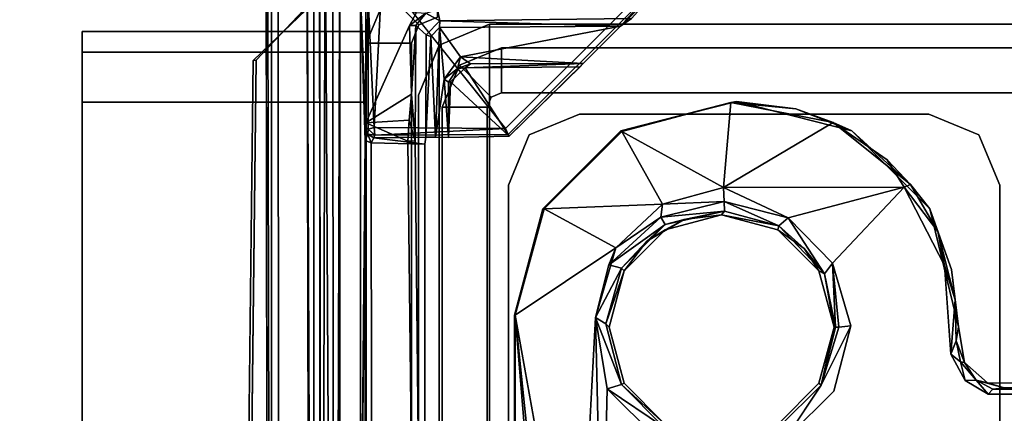
# Model space of a CAD drawing. Units: inches. Extents: x -16.3 to 16.2, y -39 to 0.
# Drawn here: x -2 to -0.3, y -8.8 to -8.1 of the extents above; entities that cross this region are included whole.
import ezdxf

# ---------------------------------------------------------------- set-up
doc = ezdxf.new("R2010")
doc.units = ezdxf.units.IN
doc.header["$MEASUREMENT"] = 0
for name, color, linetype in [('DESK-BASECOVER', 4, 'Continuous'), ('DESK-CABLEMANAGEMENT', 4, 'Continuous'), ('DESK-LOWERLEG1', 4, 'Continuous'), ('DESK-TOP', 4, 'Continuous'), ('DESK-TOPSUPPORT', 4, 'Continuous'), ('DESK-UPPERLEG1', 4, 'Continuous')]:
    doc.layers.add(name, color=color, linetype=linetype)

msp = doc.modelspace()

# ---------------------------------------------------------------- linework, layer by layer
at = {"layer": 'DESK-BASECOVER'}
for points, invisible_edges in [([(-3.6095, -9.3163, 22.1686), (-1.4349, -5.2264, 22.1676), (-4.7665, -0.1737, 22.169)], 15), ([(-2.662, -10.4927, 0.3852), (-2.5966, -4.3443, 0.3852), (2.5966, -4.3443, 0.3852), (2.662, -10.4927, 0.3852)], 15), ([(2.5966, -4.3443, 0.4895), (-2.5966, -4.3443, 0.4895), (-2.662, -10.4927, 0.4895), (2.662, -10.4927, 0.4895)], 15), ([(-3.2999, -6.923, 22.0491), (-1.5481, -5.1853, 22.05), (-3.0844, -8.6311, 22.049)], 15), ([(-3.0844, -8.6311, 22.049), (-1.5481, -5.1853, 22.05), (-1.5406, -10.8358, 22.0496)], 13), ([(-1.5251, -7.8267, 21.5827), (-1.5358, -10.7692, 22.0377), (-1.5358, -5.193, 22.0369)], 1), ([(-1.4349, -5.2264, 22.1676), (-3.6095, -9.3163, 22.1686), (-1.4323, -10.78, 22.1675)], 3), ([(-1.4349, -5.2264, 22.1676), (-1.4323, -10.78, 22.1675), (-1.4227, -5.227, 22.1549)], 2), ([(-1.4227, -5.227, 22.1549), (-1.4323, -10.78, 22.1675), (-1.4217, -10.7729, 22.1553)], 1), ([(-1.4217, -10.7729, 22.1553), (-1.4218, -7.8943, 22.0882), (-1.4227, -5.227, 22.1549)], 1), ([(-1.5661, -8.1883, 21.2912), (-1.5885, -10.1188, 21.2907), (-2.868, -5.8335, 21.2907), (-1.4537, -8.0803, 21.2907)], 6), ([(-1.697, -10.2316, 21.2912), (-2.8415, -10.2135, 21.2909), (-2.868, -5.8335, 21.2907), (-1.5885, -10.1188, 21.2907)], 4), ([(-2.8627, -5.8345, 21.3948), (-1.5835, -10.1184, 21.3944), (-1.5612, -8.1879, 21.3951), (-1.4585, -8.0789, 21.3947)], 9), ([(-2.8627, -5.8345, 21.3948), (-2.8314, -10.2006, 21.3953), (-1.696, -10.2263, 21.3951), (-1.5835, -10.1184, 21.3944)], 8), ([(-1.5212, -10.7665, 21.5811), (-1.5358, -10.7692, 22.0377), (-1.5251, -7.8267, 21.5827)], 3), ([(-1.4767, -7.8395, 21.5792), (-1.5212, -10.7665, 21.5811), (-1.5251, -7.8267, 21.5827)], 1), ([(-1.4702, -10.8108, 21.579), (-1.5212, -10.7665, 21.5811), (-1.4767, -7.8395, 21.5792)], 2), ([(-1.4653, -7.8383, 21.5897), (-1.4557, -7.8941, 22.0766), (-1.4655, -10.7606, 21.5921)], 3), ([(-1.4655, -10.7606, 21.5921), (-1.4557, -7.8941, 22.0766), (-1.4534, -10.7532, 22.0832)], 13), ([(-1.4217, -10.7729, 22.1553), (-1.4218, -10.7496, 22.0899), (-1.4218, -7.8943, 22.0882)], 13), ([(-3.0844, -8.6311, 22.049), (-1.5406, -10.8358, 22.0496), (-3.0774, -8.6802, 22.0488)], 3), ([(-1.5406, -10.8358, 22.0496), (-3.1316, -10.4157, 22.0496), (-3.0774, -8.6802, 22.0488)], 15)]:
    msp.add_3dface(points, dxfattribs=dict(at, invisible_edges=invisible_edges))
for points in [[(-1.5358, -10.7692, 22.0377), (-1.5481, -5.1853, 22.05), (-1.5358, -5.193, 22.0369)], [(-1.5406, -10.8358, 22.0496), (-1.5481, -5.1853, 22.05), (-1.5358, -10.7692, 22.0377)], [(-1.4653, -7.8383, 21.5897), (-1.4655, -10.7606, 21.5921), (-1.4767, -7.8395, 21.5792)], [(-1.4767, -7.8395, 21.5792), (-1.4655, -10.7606, 21.5921), (-1.4702, -10.8108, 21.579)], [(-1.4534, -10.7532, 22.0832), (-1.4557, -7.8941, 22.0766), (-1.4464, -7.89, 22.0855)], [(-1.4534, -10.7532, 22.0832), (-1.4464, -7.89, 22.0855), (-1.4306, -10.8112, 22.0896)], [(-1.4464, -7.89, 22.0855), (-1.4218, -7.8943, 22.0882), (-1.4306, -10.8112, 22.0896)], [(-1.4306, -10.8112, 22.0896), (-1.4218, -7.8943, 22.0882), (-1.4218, -10.7496, 22.0899)], [(-1.4585, -8.0789, 21.3947), (-1.5612, -8.1879, 21.3951), (-1.5661, -8.1883, 21.2912), (-1.4537, -8.0803, 21.2907)], [(-1.5835, -10.1184, 21.3944), (-1.5885, -10.1188, 21.2907), (-1.5661, -8.1883, 21.2912), (-1.5612, -8.1879, 21.3951)]]:
    msp.add_3dface(points, dxfattribs=at)
at = {"layer": 'DESK-CABLEMANAGEMENT'}
for points, invisible_edges in [([(-1.2787, -7.9859, 27.7117), (-1.3518, -8.0437, 27.7124), (-1.1465, -8.3017, 27.711)], 12), ([(-1.1465, -8.3017, 27.711), (-0.9113, -8.0665, 27.711), (-1.2787, -7.9859, 27.7117)], 14), ([(-0.9113, -8.0665, 27.711), (-1.1465, -8.3017, 27.711), (-1.1424, -8.3113, 27.6994)], 12), ([(-0.9113, -8.0665, 27.711), (-1.1424, -8.3113, 27.6994), (-0.9032, -8.0724, 27.7009)], 1), ([(-1.3807, -8.2994, 27.5289), (-1.3878, -8.0808, 27.1244), (-1.3797, -8.3214, 27.5159)], 12), ([(-1.1424, -8.3113, 27.6994), (-1.0177, -8.1936, 27.5508), (-0.9032, -8.0724, 27.7009)], 3), ([(-0.9032, -8.0724, 27.7009), (-1.0177, -8.1936, 27.5508), (-0.9554, -8.1313, 27.5541)], 1), ([(-1.2943, -8.1083, 26.6222), (-1.3063, -8.1301, 26.6219), (-1.379, -8.0896, 26.6205)], 2), ([(-1.379, -8.0896, 26.6205), (-1.3063, -8.1301, 26.6219), (-1.379, -8.2919, 26.624)], 1), ([(-1.279, -8.1095, 26.6355), (-1.2783, -8.1459, 27.543), (-1.2956, -8.1301, 26.6323)], 1), ([(-1.279, -8.1095, 26.6355), (-1.2555, -8.1222, 27.5428), (-1.2783, -8.1459, 27.543)], 12), ([(-1.2599, -8.1033, 26.635), (-0.9369, -8.1186, 27.5326), (-1.2555, -8.1222, 27.5428)], 1), ([(-1.2968, -8.3221, 26.6494), (-1.2956, -8.1301, 26.6323), (-1.2783, -8.1459, 27.543)], 12), ([(-1.2783, -8.1459, 27.543), (-1.2555, -8.1222, 27.5428), (-1.2561, -8.1332, 27.5541)], 12), ([(-1.2707, -8.1482, 27.552), (-1.2783, -8.1459, 27.543), (-1.2561, -8.1332, 27.5541)], 2), ([(-1.2783, -8.1459, 27.543), (-1.2807, -8.3276, 27.5266), (-1.2968, -8.3221, 26.6494)], 15), ([(-1.2793, -8.3159, 27.5438), (-1.2807, -8.3276, 27.5266), (-1.2783, -8.1459, 27.543)], 2), ([(-1.2139, -8.2005, 27.5354), (-1.2383, -8.2237, 27.5354), (-1.2262, -8.2017, 27.5496)], 2), ([(-1.1405, -8.3144, 27.5354), (-1.0177, -8.1936, 27.5508), (-1.1424, -8.3113, 27.6994)], 2), ([(-1.2262, -8.2017, 27.5496), (-1.2383, -8.2237, 27.5354), (-1.2411, -8.2246, 27.5455)], 1), ([(-0.7874, -8.445, 27.5157), (-0.7628, -8.2564, 27.5159), (-0.9547, -8.3055, 27.5157)], 13), ([(-0.6939, -8.47, 27.5157), (-0.7628, -8.2564, 27.5159), (-0.7874, -8.445, 27.5157)], 3), ([(-0.6939, -8.47, 27.5157), (-0.5708, -8.3054, 27.5157), (-0.7628, -8.2564, 27.5159)], 13), ([(-1.379, -8.2919, 26.624), (-1.309, -8.3229, 26.6375), (-1.3878, -9.1694, 27.1244)], 2), ([(-1.3754, -8.3108, 27.5416), (-1.3807, -8.2994, 27.5289), (-1.3797, -8.3214, 27.5159)], 2), ([(-0.6016, -8.2915, 27.4478), (-0.4837, -8.3993, 27.34), (-0.7839, -8.3999, 27.3392)], 1), ([(-0.5119, -8.3535, 27.3891), (-0.4837, -8.3993, 27.34), (-0.6016, -8.2915, 27.4478)], 2), ([(-1.3654, -8.3172, 27.537), (-1.2793, -8.3159, 27.5438), (-1.364, -8.3124, 27.6996)], 2), ([(-1.364, -8.3124, 27.6996), (-1.263, -8.316, 27.5553), (-1.1424, -8.3113, 27.6994)], 3), ([(-1.364, -8.3124, 27.6996), (-1.2793, -8.3159, 27.5438), (-1.263, -8.316, 27.5553)], 13), ([(-1.1424, -8.3113, 27.6994), (-1.263, -8.316, 27.5553), (-1.2412, -8.3163, 27.541)], 13), ([(-1.1424, -8.3113, 27.6994), (-1.2412, -8.3163, 27.541), (-1.1405, -8.3144, 27.5354)], 1), ([(-0.8809, -8.47, 27.5157), (-0.9547, -8.3055, 27.5157), (-1.0844, -8.4351, 27.5157)], 13), ([(-0.7874, -8.445, 27.5157), (-0.9547, -8.3055, 27.5157), (-0.8809, -8.47, 27.5157)], 3), ([(-0.6254, -8.5385, 27.5157), (-0.5708, -8.3054, 27.5157), (-0.6939, -8.47, 27.5157)], 3), ([(-0.6254, -8.5385, 27.5157), (-0.4412, -8.4351, 27.5157), (-0.5708, -8.3054, 27.5157)], 13), ([(-1.3878, -9.1694, 27.1244), (-1.309, -8.3229, 26.6375), (-1.2929, -9.7817, 27.4798)], 1), ([(-1.369, -9.0146, 27.5256), (-1.3797, -8.3214, 27.5159), (-1.3801, -9.0231, 27.5156)], 1), ([(-1.369, -9.0146, 27.5256), (-1.3702, -8.3254, 27.5259), (-1.3797, -8.3214, 27.5159)], 12), ([(-1.3702, -8.3254, 27.5259), (-1.369, -9.0146, 27.5256), (-1.2807, -8.3276, 27.5266)], 2), ([(-1.2807, -8.3276, 27.5266), (-1.369, -9.0146, 27.5256), (-1.2807, -9.021, 27.5299)], 1), ([(-1.2968, -8.3221, 26.6494), (-1.2818, -9.7856, 27.4981), (-1.309, -8.3229, 26.6375)], 2), ([(-1.309, -8.3229, 26.6375), (-1.2818, -9.7856, 27.4981), (-1.2929, -9.7817, 27.4798)], 1), ([(-1.2968, -8.3221, 26.6494), (-1.2807, -8.3276, 27.5266), (-1.2807, -9.021, 27.5299)], 13), ([(-1.2968, -8.3221, 26.6494), (-1.2807, -9.021, 27.5299), (-1.2818, -9.7856, 27.4981)], 3), ([(-0.4169, -8.5296, 27.3396), (-0.603, -8.5258, 27.3412), (-0.4837, -8.3993, 27.34)], 1), ([(-0.9494, -8.5385, 27.5157), (-1.0844, -8.4351, 27.5157), (-1.1319, -8.6123, 27.5157)], 13), ([(-0.8809, -8.47, 27.5157), (-1.0844, -8.4351, 27.5157), (-0.9494, -8.5385, 27.5157)], 3), ([(-0.6254, -8.5385, 27.5157), (-0.3933, -8.6318, 27.5158), (-0.4412, -8.4351, 27.5157)], 13), ([(-0.997, -8.6164, 27.3444), (-1.1305, -8.6124, 27.4764), (-0.9634, -8.5001, 27.3411)], 1), ([(-0.4169, -8.5296, 27.3396), (-0.5727, -8.6302, 27.3405), (-0.603, -8.5258, 27.3412)], 13), ([(-1.1319, -8.6123, 27.5157), (-0.9744, -8.632, 27.5157), (-0.9494, -8.5385, 27.5157)], 13), ([(-0.6004, -8.632, 27.5157), (-0.3933, -8.6318, 27.5158), (-0.6254, -8.5385, 27.5157)], 3), ([(-0.6004, -8.632, 27.5157), (-0.6161, -8.5432, 27.361), (-0.598, -8.632, 27.3772)], 12), ([(-0.4063, -8.677, 27.3397), (-0.5727, -8.6302, 27.3405), (-0.4169, -8.5296, 27.3396)], 3), ([(-1.1319, -8.6123, 27.5157), (-0.9494, -8.7255, 27.5157), (-0.9744, -8.632, 27.5157)], 13), ([(-1.1319, -8.983, 27.5148), (-0.9494, -8.7255, 27.5157), (-1.1319, -8.6123, 27.5157)], 3), ([(-0.997, -8.6164, 27.3444), (-1.0273, -9.1875, 27.3779), (-1.1305, -8.6124, 27.4764)], 12), ([(-0.9494, -8.7255, 27.5157), (-0.9797, -8.6266, 27.3626), (-0.9744, -8.632, 27.5157)], 1), ([(-0.9494, -8.7255, 27.5157), (-0.9536, -8.7279, 27.3623), (-0.9797, -8.6266, 27.3626)], 12), ([(-0.6254, -8.7255, 27.5157), (-0.3832, -8.6911, 27.5157), (-0.6004, -8.632, 27.5157)], 3), ([(-0.5727, -8.6302, 27.3405), (-0.6005, -8.7389, 27.3404), (-0.6215, -8.7286, 27.3621)], 2), ([(-0.598, -8.632, 27.3772), (-0.6215, -8.7286, 27.3621), (-0.6004, -8.632, 27.5157)], 12), ([(-0.4063, -8.677, 27.3397), (-0.6005, -8.7389, 27.3404), (-0.5727, -8.6302, 27.3405)], 13), ([(-0.6004, -8.632, 27.5157), (-0.3832, -8.6911, 27.5157), (-0.3933, -8.6318, 27.5158)], 13), ([(-0.6254, -8.7255, 27.5157), (-0.3452, -8.725, 27.5157), (-0.3832, -8.6911, 27.5157)], 13), ([(-0.3825, -8.7212, 27.3391), (-0.6005, -8.7389, 27.3404), (-0.4063, -8.677, 27.3397)], 3), ([(-0.6939, -8.794, 27.5157), (-0.3452, -8.725, 27.5157), (-0.6254, -8.7255, 27.5157)], 3), ([(-0.1843, -9.8788, 27.5165), (-0.3452, -8.725, 27.5157), (-0.6939, -8.794, 27.5157)], 15), ([(-0.3825, -8.7212, 27.3391), (-0.4892, -9.0564, 27.34), (-0.6005, -8.7389, 27.3404)], 15), ([(-0.3441, -8.7437, 27.3394), (-0.4892, -9.0564, 27.34), (-0.3825, -8.7212, 27.3391)], 3), ([(0, -9.8304, 27.5169), (-0.3452, -8.725, 27.5157), (-0.1843, -9.8788, 27.5165)], 3), ([(0, -9.8304, 27.5169), (0.315, -8.7304, 27.5157), (-0.3452, -8.725, 27.5157)], 13), ([(-1.0336, -8.9838, 27.5142), (-0.9494, -8.7255, 27.5157), (-1.1319, -8.983, 27.5148)], 3), ([(-1.0336, -8.9838, 27.5142), (-0.8809, -8.794, 27.5157), (-0.9494, -8.7255, 27.5157)], 13), ([(-0.6254, -8.7255, 27.5157), (-0.6919, -8.7985, 27.3625), (-0.6939, -8.794, 27.5157)], 1), ([(-0.6254, -8.7255, 27.5157), (-0.6215, -8.7286, 27.3621), (-0.6919, -8.7985, 27.3625)], 12), ([(-0.6215, -8.7286, 27.3621), (-0.6005, -8.7389, 27.3404), (-0.6816, -8.8187, 27.3405)], 1), ([(-0.6005, -8.7389, 27.3404), (-0.4892, -9.0564, 27.34), (-0.6816, -8.8187, 27.3405)], 3), ([(-0.3441, -8.7437, 27.3394), (-0.3114, -9.2496, 27.3388), (-0.4892, -9.0564, 27.34)], 13), ([(0.3664, -8.7432, 27.3386), (-0.3114, -9.2496, 27.3388), (-0.3441, -8.7437, 27.3394)], 3)]:
    msp.add_3dface(points, dxfattribs=dict(at, invisible_edges=invisible_edges))
for points in [[(-1.365, -8.2997, 27.711), (-1.3518, -8.0437, 27.7124), (-1.375, -8.087, 27.7052)], [(-1.3518, -8.0437, 27.7124), (-1.365, -8.2997, 27.711), (-1.1465, -8.3017, 27.711)], [(-1.3878, -9.1694, 27.1244), (-1.3878, -8.0808, 27.1244), (-1.379, -8.2919, 26.624)], [(-1.379, -8.2919, 26.624), (-1.3878, -8.0808, 27.1244), (-1.379, -8.0896, 26.6205)], [(-1.3797, -8.3214, 27.5159), (-1.3878, -8.0808, 27.1244), (-1.3878, -9.1694, 27.1244)], [(-1.3807, -8.2994, 27.5289), (-1.375, -8.087, 27.7052), (-1.3878, -8.0808, 27.1244)], [(-0.9554, -8.1313, 27.5541), (-0.8998, -8.0768, 27.5356), (-0.9032, -8.0724, 27.7009)], [(-0.9369, -8.1186, 27.5326), (-0.8998, -8.0768, 27.5356), (-0.9554, -8.1313, 27.5541)], [(-1.3747, -8.3029, 27.7006), (-1.375, -8.087, 27.7052), (-1.3807, -8.2994, 27.5289)], [(-1.365, -8.2997, 27.711), (-1.375, -8.087, 27.7052), (-1.3747, -8.3029, 27.7006)], [(-1.2943, -8.1083, 26.6222), (-1.279, -8.1095, 26.6355), (-1.3063, -8.1301, 26.6219)], [(-1.3063, -8.1301, 26.6219), (-1.279, -8.1095, 26.6355), (-1.2956, -8.1301, 26.6323)], [(-1.2599, -8.1033, 26.635), (-1.2555, -8.1222, 27.5428), (-1.279, -8.1095, 26.6355)], [(-0.9554, -8.1313, 27.5541), (-1.2555, -8.1222, 27.5428), (-0.9369, -8.1186, 27.5326)], [(-1.379, -8.2919, 26.624), (-1.3063, -8.1301, 26.6219), (-1.303, -8.2446, 26.6234)], [(-1.2956, -8.1301, 26.6323), (-1.303, -8.2446, 26.6234), (-1.3063, -8.1301, 26.6219)], [(-1.2968, -8.3221, 26.6494), (-1.303, -8.2446, 26.6234), (-1.2956, -8.1301, 26.6323)], [(-1.2561, -8.1332, 27.5541), (-1.263, -8.316, 27.5553), (-1.2707, -8.1482, 27.552)], [(-1.2484, -8.2195, 27.5534), (-1.263, -8.316, 27.5553), (-1.2561, -8.1332, 27.5541)], [(-1.2555, -8.1222, 27.5428), (-0.9554, -8.1313, 27.5541), (-1.2561, -8.1332, 27.5541)], [(-0.9554, -8.1313, 27.5541), (-1.2214, -8.1821, 27.555), (-1.2561, -8.1332, 27.5541)], [(-1.2561, -8.1332, 27.5541), (-1.2214, -8.1821, 27.555), (-1.2484, -8.2195, 27.5534)], [(-1.0177, -8.1936, 27.5508), (-1.2214, -8.1821, 27.555), (-0.9554, -8.1313, 27.5541)], [(-1.2707, -8.1482, 27.552), (-1.2793, -8.3159, 27.5438), (-1.2783, -8.1459, 27.543)], [(-1.2707, -8.1482, 27.552), (-1.263, -8.316, 27.5553), (-1.2793, -8.3159, 27.5438)], [(-1.2262, -8.2017, 27.5496), (-1.2484, -8.2195, 27.5534), (-1.2214, -8.1821, 27.555)], [(-1.2262, -8.2017, 27.5496), (-1.2214, -8.1821, 27.555), (-1.2046, -8.1941, 27.5492)], [(-1.2214, -8.1821, 27.555), (-1.0177, -8.1936, 27.5508), (-1.2046, -8.1941, 27.5492)], [(-1.2139, -8.2005, 27.5354), (-1.1405, -8.3144, 27.5354), (-1.2383, -8.2237, 27.5354)], [(-1.2046, -8.1941, 27.5492), (-1.2139, -8.2005, 27.5354), (-1.2262, -8.2017, 27.5496)], [(-1.0226, -8.1989, 27.5354), (-1.2139, -8.2005, 27.5354), (-1.0177, -8.1936, 27.5508)], [(-1.0177, -8.1936, 27.5508), (-1.2139, -8.2005, 27.5354), (-1.2046, -8.1941, 27.5492)], [(-1.0226, -8.1989, 27.5354), (-1.1405, -8.3144, 27.5354), (-1.2139, -8.2005, 27.5354)], [(-1.0226, -8.1989, 27.5354), (-1.0177, -8.1936, 27.5508), (-1.1405, -8.3144, 27.5354)], [(-1.2262, -8.2017, 27.5496), (-1.2411, -8.2246, 27.5455), (-1.2484, -8.2195, 27.5534)], [(-1.263, -8.316, 27.5553), (-1.2484, -8.2195, 27.5534), (-1.2412, -8.3163, 27.541)], [(-1.2412, -8.3163, 27.541), (-1.2484, -8.2195, 27.5534), (-1.2411, -8.2246, 27.5455)], [(-1.2412, -8.3163, 27.541), (-1.2411, -8.2246, 27.5455), (-1.2383, -8.2237, 27.5354)], [(-1.2383, -8.2237, 27.5354), (-1.1405, -8.3144, 27.5354), (-1.2412, -8.3163, 27.541)], [(-1.379, -8.2919, 26.624), (-1.303, -8.2446, 26.6234), (-1.3067, -8.2875, 26.6267)], [(-1.3067, -8.2875, 26.6267), (-1.303, -8.2446, 26.6234), (-1.2968, -8.3221, 26.6494)], [(-0.7628, -8.2564, 27.5159), (-0.7718, -8.2583, 27.4772), (-0.9547, -8.3055, 27.5157)], [(-0.9547, -8.3055, 27.5157), (-0.7718, -8.2583, 27.4772), (-0.953, -8.3064, 27.4764)], [(-0.7839, -8.3999, 27.3392), (-0.953, -8.3064, 27.4764), (-0.7718, -8.2583, 27.4772)], [(-0.7839, -8.3999, 27.3392), (-0.7718, -8.2583, 27.4772), (-0.6016, -8.2915, 27.4478)], [(-0.7718, -8.2583, 27.4772), (-0.7628, -8.2564, 27.5159), (-0.6639, -8.269, 27.4746)], [(-0.7718, -8.2583, 27.4772), (-0.6639, -8.269, 27.4746), (-0.6016, -8.2915, 27.4478)], [(-0.6639, -8.269, 27.4746), (-0.7628, -8.2564, 27.5159), (-0.5708, -8.3054, 27.5157)], [(-0.5708, -8.3054, 27.5157), (-0.6016, -8.2915, 27.4478), (-0.6639, -8.269, 27.4746)], [(-1.3754, -8.3108, 27.5416), (-1.3747, -8.3029, 27.7006), (-1.3807, -8.2994, 27.5289)], [(-1.379, -8.2919, 26.624), (-1.3067, -8.2875, 26.6267), (-1.309, -8.3229, 26.6375)], [(-1.2968, -8.3221, 26.6494), (-1.309, -8.3229, 26.6375), (-1.3067, -8.2875, 26.6267)], [(-0.4733, -8.3948, 27.3519), (-0.5119, -8.3535, 27.3891), (-0.6016, -8.2915, 27.4478)], [(-0.5708, -8.3054, 27.5157), (-0.4733, -8.3948, 27.3519), (-0.6016, -8.2915, 27.4478)], [(-1.3702, -8.3254, 27.5259), (-1.3754, -8.3108, 27.5416), (-1.3797, -8.3214, 27.5159)], [(-1.3754, -8.3108, 27.5416), (-1.364, -8.3124, 27.6996), (-1.3747, -8.3029, 27.7006)], [(-1.3702, -8.3254, 27.5259), (-1.3654, -8.3172, 27.537), (-1.3754, -8.3108, 27.5416)], [(-1.3654, -8.3172, 27.537), (-1.364, -8.3124, 27.6996), (-1.3754, -8.3108, 27.5416)], [(-1.364, -8.3124, 27.6996), (-1.365, -8.2997, 27.711), (-1.3747, -8.3029, 27.7006)], [(-1.2793, -8.3159, 27.5438), (-1.3654, -8.3172, 27.537), (-1.2807, -8.3276, 27.5266)], [(-1.1465, -8.3017, 27.711), (-1.365, -8.2997, 27.711), (-1.364, -8.3124, 27.6996)], [(-1.1465, -8.3017, 27.711), (-1.364, -8.3124, 27.6996), (-1.1424, -8.3113, 27.6994)], [(-0.9547, -8.3055, 27.5157), (-0.953, -8.3064, 27.4764), (-1.0844, -8.4351, 27.5157)], [(-1.0844, -8.4351, 27.5157), (-0.953, -8.3064, 27.4764), (-1.0824, -8.4352, 27.4763)], [(-0.8856, -8.4276, 27.3394), (-1.0824, -8.4352, 27.4763), (-0.953, -8.3064, 27.4764)], [(-0.8856, -8.4276, 27.3394), (-0.953, -8.3064, 27.4764), (-0.7839, -8.3999, 27.3392)], [(-0.4412, -8.4351, 27.5157), (-0.4733, -8.3948, 27.3519), (-0.5708, -8.3054, 27.5157)], [(-1.3797, -8.3214, 27.5159), (-1.3878, -9.1694, 27.1244), (-1.3801, -9.0231, 27.5156)], [(-1.2807, -8.3276, 27.5266), (-1.3654, -8.3172, 27.537), (-1.3702, -8.3254, 27.5259)], [(-0.4733, -8.3948, 27.3519), (-0.4837, -8.3993, 27.34), (-0.5119, -8.3535, 27.3891)], [(-0.4837, -8.3993, 27.34), (-0.4733, -8.3948, 27.3519), (-0.4276, -8.4729, 27.3494)], [(-0.4412, -8.4351, 27.5157), (-0.4276, -8.4729, 27.3494), (-0.4733, -8.3948, 27.3519)], [(-0.7839, -8.3999, 27.3392), (-0.7833, -8.4229, 27.3438), (-0.8856, -8.4276, 27.3394)], [(-0.4837, -8.3993, 27.34), (-0.6768, -8.4502, 27.3417), (-0.7839, -8.3999, 27.3392)], [(-0.6768, -8.4502, 27.3417), (-0.7833, -8.4229, 27.3438), (-0.7839, -8.3999, 27.3392)], [(-0.4837, -8.3993, 27.34), (-0.603, -8.5258, 27.3412), (-0.6768, -8.4502, 27.3417)], [(-0.4276, -8.4729, 27.3494), (-0.4169, -8.5296, 27.3396), (-0.4837, -8.3993, 27.34)], [(-0.9634, -8.5001, 27.3411), (-1.0824, -8.4352, 27.4763), (-0.8856, -8.4276, 27.3394)], [(-0.8856, -8.4276, 27.3394), (-0.8884, -8.4489, 27.3438), (-0.9634, -8.5001, 27.3411)], [(-0.7833, -8.4229, 27.3438), (-0.7824, -8.4391, 27.3608), (-0.8884, -8.4489, 27.3438)], [(-0.8856, -8.4276, 27.3394), (-0.7833, -8.4229, 27.3438), (-0.8884, -8.4489, 27.3438)], [(-0.6924, -8.4635, 27.3599), (-0.7824, -8.4391, 27.3608), (-0.7833, -8.4229, 27.3438)], [(-0.6768, -8.4502, 27.3417), (-0.6924, -8.4635, 27.3599), (-0.7833, -8.4229, 27.3438)], [(-1.0844, -8.4351, 27.5157), (-1.0824, -8.4352, 27.4763), (-1.1319, -8.6123, 27.5157)], [(-1.1319, -8.6123, 27.5157), (-1.0824, -8.4352, 27.4763), (-1.1305, -8.6124, 27.4764)], [(-0.9634, -8.5001, 27.3411), (-1.1305, -8.6124, 27.4764), (-1.0824, -8.4352, 27.4763)], [(-0.8814, -8.4615, 27.3582), (-0.8884, -8.4489, 27.3438), (-0.7824, -8.4391, 27.3608)], [(-0.7824, -8.4391, 27.3608), (-0.8495, -8.453, 27.3772), (-0.8814, -8.4615, 27.3582)], [(-0.8809, -8.47, 27.5157), (-0.8495, -8.453, 27.3772), (-0.7874, -8.445, 27.5157)], [(-0.7874, -8.445, 27.5157), (-0.8495, -8.453, 27.3772), (-0.7824, -8.4391, 27.3608)], [(-0.7874, -8.445, 27.5157), (-0.7824, -8.4391, 27.3608), (-0.6924, -8.4635, 27.3599)], [(-0.7874, -8.445, 27.5157), (-0.6924, -8.4635, 27.3599), (-0.6939, -8.47, 27.5157)], [(-0.4412, -8.4351, 27.5157), (-0.4053, -8.5364, 27.3578), (-0.4276, -8.4729, 27.3494)], [(-0.3933, -8.6318, 27.5158), (-0.4053, -8.5364, 27.3578), (-0.4412, -8.4351, 27.5157)], [(-0.9749, -8.5287, 27.3414), (-0.8884, -8.4489, 27.3438), (-0.8814, -8.4615, 27.3582)], [(-0.9634, -8.5001, 27.3411), (-0.8884, -8.4489, 27.3438), (-0.9749, -8.5287, 27.3414)], [(-0.9538, -8.5341, 27.3601), (-0.9749, -8.5287, 27.3414), (-0.8814, -8.4615, 27.3582)], [(-0.8814, -8.4615, 27.3582), (-0.9116, -8.4889, 27.3772), (-0.9538, -8.5341, 27.3601)], [(-0.8814, -8.4615, 27.3582), (-0.8495, -8.453, 27.3772), (-0.9116, -8.4889, 27.3772)], [(-0.8809, -8.47, 27.5157), (-0.9116, -8.4889, 27.3772), (-0.8495, -8.453, 27.3772)], [(-0.6161, -8.5432, 27.361), (-0.6924, -8.4635, 27.3599), (-0.6768, -8.4502, 27.3417)], [(-0.6768, -8.4502, 27.3417), (-0.603, -8.5258, 27.3412), (-0.6161, -8.5432, 27.361)], [(-0.9494, -8.5385, 27.5157), (-0.9116, -8.4889, 27.3772), (-0.8809, -8.47, 27.5157)], [(-0.6939, -8.47, 27.5157), (-0.6924, -8.4635, 27.3599), (-0.6503, -8.5012, 27.3772)], [(-0.6939, -8.47, 27.5157), (-0.6503, -8.5012, 27.3772), (-0.6254, -8.5385, 27.5157)], [(-0.6161, -8.5432, 27.361), (-0.6503, -8.5012, 27.3772), (-0.6924, -8.4635, 27.3599)], [(-0.4276, -8.4729, 27.3494), (-0.4053, -8.5364, 27.3578), (-0.3988, -8.5865, 27.3492)], [(-0.4169, -8.5296, 27.3396), (-0.4276, -8.4729, 27.3494), (-0.3988, -8.5865, 27.3492)], [(-0.9494, -8.5385, 27.5157), (-0.9538, -8.5341, 27.3601), (-0.9116, -8.4889, 27.3772)], [(-0.997, -8.6164, 27.3444), (-0.9634, -8.5001, 27.3411), (-0.9749, -8.5287, 27.3414)], [(-0.6254, -8.5385, 27.5157), (-0.6503, -8.5012, 27.3772), (-0.6161, -8.5432, 27.361)], [(-0.997, -8.6164, 27.3444), (-0.9749, -8.5287, 27.3414), (-0.9538, -8.5341, 27.3601)], [(-0.598, -8.632, 27.3772), (-0.6161, -8.5432, 27.361), (-0.603, -8.5258, 27.3412)], [(-0.598, -8.632, 27.3772), (-0.603, -8.5258, 27.3412), (-0.5925, -8.632, 27.3579)], [(-0.5925, -8.632, 27.3579), (-0.603, -8.5258, 27.3412), (-0.5727, -8.6302, 27.3405)], [(-0.997, -8.6164, 27.3444), (-0.9538, -8.5341, 27.3601), (-0.9797, -8.6266, 27.3626)], [(-0.9494, -8.5385, 27.5157), (-0.9797, -8.6266, 27.3626), (-0.9538, -8.5341, 27.3601)], [(-0.9744, -8.632, 27.5157), (-0.9797, -8.6266, 27.3626), (-0.9494, -8.5385, 27.5157)], [(-0.6254, -8.5385, 27.5157), (-0.6161, -8.5432, 27.361), (-0.6004, -8.632, 27.5157)], [(-0.4063, -8.677, 27.3397), (-0.4169, -8.5296, 27.3396), (-0.3988, -8.5865, 27.3492)], [(-0.3988, -8.5865, 27.3492), (-0.4053, -8.5364, 27.3578), (-0.3933, -8.6318, 27.5158)], [(-0.3988, -8.5865, 27.3492), (-0.3974, -8.6549, 27.3524), (-0.4063, -8.677, 27.3397)], [(-0.3974, -8.6549, 27.3524), (-0.3988, -8.5865, 27.3492), (-0.3933, -8.6318, 27.5158)], [(-1.1319, -8.6123, 27.5157), (-1.1316, -8.9896, 27.4977), (-1.1319, -8.983, 27.5148)], [(-1.1305, -8.6124, 27.4764), (-1.1316, -8.9896, 27.4977), (-1.1319, -8.6123, 27.5157)], [(-1.1305, -8.6124, 27.4764), (-1.1316, -9.0188, 27.4989), (-1.1316, -8.9896, 27.4977)], [(-1.1305, -8.6124, 27.4764), (-1.1315, -9.8131, 27.496), (-1.1316, -9.0188, 27.4989)], [(-1.1305, -10.2256, 27.4766), (-1.1315, -9.8131, 27.496), (-1.1305, -8.6124, 27.4764)], [(-1.1305, -8.6124, 27.4764), (-1.0273, -9.1875, 27.3779), (-1.0572, -9.3212, 27.4091)], [(-1.0572, -9.3212, 27.4091), (-1.0659, -9.4042, 27.4159), (-1.1305, -8.6124, 27.4764)], [(-1.1305, -8.6124, 27.4764), (-1.0659, -9.4042, 27.4159), (-1.1305, -10.2256, 27.4766)], [(-0.997, -8.6164, 27.3444), (-0.9861, -9.0928, 27.3396), (-1.0273, -9.1875, 27.3779)], [(-0.9536, -8.7279, 27.3623), (-0.9778, -8.7347, 27.3399), (-0.997, -8.6164, 27.3444)], [(-0.997, -8.6164, 27.3444), (-0.9797, -8.6266, 27.3626), (-0.9536, -8.7279, 27.3623)], [(-0.9861, -9.0928, 27.3396), (-0.997, -8.6164, 27.3444), (-0.9778, -8.7347, 27.3399)], [(-0.6004, -8.632, 27.5157), (-0.6215, -8.7286, 27.3621), (-0.6254, -8.7255, 27.5157)], [(-0.6215, -8.7286, 27.3621), (-0.5925, -8.632, 27.3579), (-0.5727, -8.6302, 27.3405)], [(-0.6215, -8.7286, 27.3621), (-0.598, -8.632, 27.3772), (-0.5925, -8.632, 27.3579)], [(-0.3974, -8.6549, 27.3524), (-0.3933, -8.6318, 27.5158), (-0.3832, -8.6911, 27.5157)], [(-0.4063, -8.677, 27.3397), (-0.3974, -8.6549, 27.3524), (-0.3903, -8.69, 27.3494)], [(-0.3832, -8.6911, 27.5157), (-0.3903, -8.69, 27.3494), (-0.3974, -8.6549, 27.3524)], [(-0.3903, -8.69, 27.3494), (-0.3825, -8.7212, 27.3391), (-0.4063, -8.677, 27.3397)], [(-0.3641, -8.7202, 27.3499), (-0.3825, -8.7212, 27.3391), (-0.3903, -8.69, 27.3494)], [(-0.3832, -8.6911, 27.5157), (-0.3641, -8.7202, 27.3499), (-0.3903, -8.69, 27.3494)], [(-0.3452, -8.725, 27.5157), (-0.3641, -8.7202, 27.3499), (-0.3832, -8.6911, 27.5157)], [(-0.3641, -8.7202, 27.3499), (-0.3441, -8.7437, 27.3394), (-0.3825, -8.7212, 27.3391)], [(-0.3365, -8.7355, 27.3463), (-0.3641, -8.7202, 27.3499), (-0.3177, -8.7332, 27.3579)], [(-0.3365, -8.7355, 27.3463), (-0.3441, -8.7437, 27.3394), (-0.3641, -8.7202, 27.3499)], [(-0.3452, -8.725, 27.5157), (-0.3177, -8.7332, 27.3579), (-0.3641, -8.7202, 27.3499)], [(-0.3452, -8.725, 27.5157), (0.315, -8.7304, 27.5157), (-0.3177, -8.7332, 27.3579)], [(-0.8956, -8.8166, 27.3409), (-0.9861, -9.0928, 27.3396), (-0.9778, -8.7347, 27.3399)], [(-0.8838, -8.798, 27.3625), (-0.9778, -8.7347, 27.3399), (-0.9536, -8.7279, 27.3623)], [(-0.8838, -8.798, 27.3625), (-0.8956, -8.8166, 27.3409), (-0.9778, -8.7347, 27.3399)], [(-0.8809, -8.794, 27.5157), (-0.9536, -8.7279, 27.3623), (-0.9494, -8.7255, 27.5157)], [(-0.8809, -8.794, 27.5157), (-0.8838, -8.798, 27.3625), (-0.9536, -8.7279, 27.3623)], [(-0.6215, -8.7286, 27.3621), (-0.6816, -8.8187, 27.3405), (-0.6919, -8.7985, 27.3625)], [(-0.3365, -8.7355, 27.3463), (0.3393, -8.7396, 27.3417), (-0.3441, -8.7437, 27.3394)], [(-0.3441, -8.7437, 27.3394), (0.3393, -8.7396, 27.3417), (0.3664, -8.7432, 27.3386)], [(-0.3177, -8.7332, 27.3579), (0.3181, -8.7342, 27.3522), (-0.3365, -8.7355, 27.3463)], [(-0.3365, -8.7355, 27.3463), (0.3181, -8.7342, 27.3522), (0.3393, -8.7396, 27.3417)], [(-0.3177, -8.7332, 27.3579), (0.315, -8.7304, 27.5157), (0.3181, -8.7342, 27.3522)]]:
    msp.add_3dface(points, dxfattribs=at)
at = {"layer": 'DESK-LOWERLEG1'}
for points in [[(-1.2905, -8.1289, 22.116), (-1.2598, -8.1163, 22.116), (-1.2598, -8.0414, 22.116), (-1.3434, -8.076, 22.116)], [(-1.2598, -8.0414, 0.496), (-1.2598, -8.1163, 0.496), (-1.2905, -8.1289, 0.496), (-1.3434, -8.076, 0.496)], [(-1.3434, -8.076, 22.116), (-1.3434, -8.076, 0.496), (-1.378, -8.1596, 0.496), (-1.378, -8.1596, 22.116)], [(-1.2905, -8.1289, 22.116), (-1.3434, -8.076, 22.116), (-1.378, -8.1596, 22.116), (-1.3031, -8.1596, 22.116)], [(-1.378, -8.1596, 0.496), (-1.3434, -8.076, 0.496), (-1.2905, -8.1289, 0.496), (-1.3031, -8.1596, 0.496)], [(-1.2598, -8.1163, 0.496), (-1.2598, -8.1163, 22.116), (-1.2905, -8.1289, 22.116), (-1.2905, -8.1289, 0.496)], [(-1.3031, -8.1596, 0.496), (-1.2905, -8.1289, 0.496), (-1.2905, -8.1289, 22.116), (-1.3031, -8.1596, 22.116)], [(-1.2567, -10.6761, 0.6928), (-1.2567, -8.1627, 0.6928), (-1.1732, -8.1281, 0.6928), (-1.1732, -10.7107, 0.6928)], [(-1.2567, -8.1627, 0.8503), (-1.1732, -8.1281, 0.8503), (-1.1732, -8.1281, 0.6928), (-1.2567, -8.1627, 0.6928)], [(1.1732, -10.7107, 0.6928), (-1.1732, -10.7107, 0.6928), (-1.1732, -8.1281, 0.6928), (1.1732, -8.1281, 0.6928)], [(1.1732, -8.1281, 0.8503), (1.1732, -8.1281, 0.6928), (-1.1732, -8.1281, 0.6928), (-1.1732, -8.1281, 0.8503)], [(-1.8504, -8.1744, 20.2008), (-1.8504, -8.1744, 20.9191), (-1.8504, -8.1399, 20.8356), (-1.8504, -8.1399, 20.2842)], [(-1.8504, -8.1399, 20.2842), (-1.378, -8.1399, 20.2842), (-1.378, -8.1744, 20.2008), (-1.8504, -8.1744, 20.2008)], [(-1.8504, -8.1399, 20.2842), (-1.8504, -8.1399, 20.8356), (-1.378, -8.1399, 20.8356), (-1.378, -8.1399, 20.2842)], [(-1.8504, -8.1744, 20.9191), (-1.378, -8.1744, 20.9191), (-1.378, -8.1399, 20.8356), (-1.8504, -8.1399, 20.8356)], [(-1.8504, -8.1744, 17.6417), (-1.8504, -8.1744, 18.36), (-1.8504, -8.1399, 18.2766), (-1.8504, -8.1399, 17.7252)], [(-1.8504, -8.1399, 17.7252), (-1.378, -8.1399, 17.7252), (-1.378, -8.1744, 17.6417), (-1.8504, -8.1744, 17.6417)], [(-1.8504, -8.1399, 17.7252), (-1.8504, -8.1399, 18.2766), (-1.378, -8.1399, 18.2766), (-1.378, -8.1399, 17.7252)], [(-1.8504, -8.1744, 18.36), (-1.378, -8.1744, 18.36), (-1.378, -8.1399, 18.2766), (-1.8504, -8.1399, 18.2766)], [(-1.378, -10.6792, 22.116), (-1.378, -8.1596, 22.116), (-1.378, -8.1596, 0.496), (-1.378, -10.6792, 0.496)], [(-1.3031, -10.6792, 22.116), (-1.3031, -8.1596, 22.116), (-1.378, -8.1596, 22.116), (-1.378, -10.6792, 22.116)], [(-1.378, -8.1596, 0.496), (-1.3031, -8.1596, 0.496), (-1.3031, -10.6792, 0.496), (-1.378, -10.6792, 0.496)], [(-1.3031, -8.1596, 0.496), (-1.3031, -8.1596, 22.116), (-1.3031, -10.6792, 22.116), (-1.3031, -10.6792, 0.496)], [(-1.2567, -10.6761, 0.6928), (-1.2913, -10.5926, 0.6928), (-1.2913, -8.2462, 0.6928), (-1.2567, -8.1627, 0.6928)], [(-1.2567, -8.1627, 0.8503), (-1.2567, -8.1627, 0.6928), (-1.2913, -8.2462, 0.6928), (-1.2913, -8.2462, 0.8503)], [(-1.8504, -8.1744, 20.2008), (-1.8504, -8.2579, 20.1662), (-1.8504, -8.2579, 20.9536), (-1.8504, -8.1744, 20.9191)], [(-1.8504, -8.2579, 20.1662), (-1.8504, -8.1744, 20.2008), (-1.378, -8.1744, 20.2008), (-1.378, -8.2579, 20.1662)], [(-1.8504, -8.1744, 20.9191), (-1.8504, -8.2579, 20.9536), (-1.378, -8.2579, 20.9536), (-1.378, -8.1744, 20.9191)], [(-1.8504, -8.1744, 17.6417), (-1.8504, -8.2579, 17.6072), (-1.8504, -8.2579, 18.3946), (-1.8504, -8.1744, 18.36)], [(-1.8504, -8.2579, 17.6072), (-1.8504, -8.1744, 17.6417), (-1.378, -8.1744, 17.6417), (-1.378, -8.2579, 17.6072)], [(-1.8504, -8.1744, 18.36), (-1.8504, -8.2579, 18.3946), (-1.378, -8.2579, 18.3946), (-1.378, -8.1744, 18.36)], [(-1.2913, -10.5926, 0.8503), (-1.2913, -8.2462, 0.8503), (-1.2913, -8.2462, 0.6928), (-1.2913, -10.5926, 0.6928)], [(-1.8504, -10.5809, 20.1662), (-1.8504, -10.5809, 20.9536), (-1.8504, -8.2579, 20.9536), (-1.8504, -8.2579, 20.1662)], [(-1.8504, -8.2579, 20.1662), (-1.378, -8.2579, 20.1662), (-1.378, -10.5809, 20.1662), (-1.8504, -10.5809, 20.1662)], [(-1.8504, -10.5809, 20.9536), (-1.378, -10.5809, 20.9536), (-1.378, -8.2579, 20.9536), (-1.8504, -8.2579, 20.9536)], [(-1.8504, -10.5809, 17.6072), (-1.8504, -10.5809, 18.3946), (-1.8504, -8.2579, 18.3946), (-1.8504, -8.2579, 17.6072)], [(-1.8504, -8.2579, 17.6072), (-1.378, -8.2579, 17.6072), (-1.378, -10.5809, 17.6072), (-1.8504, -10.5809, 17.6072)], [(-1.8504, -10.5809, 18.3946), (-1.378, -10.5809, 18.3946), (-1.378, -8.2579, 18.3946), (-1.8504, -8.2579, 18.3946)]]:
    msp.add_3dface(points, dxfattribs=at)
at = {"layer": 'DESK-TOP'}
for points, invisible_edges in [([(-16.25, -24.4548, 28.5), (16.25, -24.4548, 28.5), (16.25, -4.1044, 28.5), (-16.25, -4.1044, 28.5)], 5), ([(16.25, -4.1044, 27.7126), (16.25, -24.4548, 27.7126), (-16.25, -24.4548, 27.7126), (-16.25, -4.1044, 27.7126)], 10)]:
    msp.add_3dface(points, dxfattribs=dict(at, invisible_edges=invisible_edges))
at = {"layer": 'DESK-TOPSUPPORT'}
for points, invisible_edges in [([(-5.5256, -7.3975, 27.7126), (-4.7593, -13.4211, 27.7126), (4.7593, -13.4211, 27.7126), (5.5256, -7.3975, 27.7126)], 10), ([(4.7593, -13.4211, 27.5157), (-4.7593, -13.4211, 27.5157), (-5.5256, -7.3975, 27.5157), (5.5256, -7.3975, 27.5157)], 5)]:
    msp.add_3dface(points, dxfattribs=dict(at, invisible_edges=invisible_edges))
at = {"layer": 'DESK-UPPERLEG1'}
for points in [[(-1.2231, -8.1963, 27.5141), (-1.1535, -8.1674, 27.5141), (-1.1535, -8.1674, 2.5988), (-1.2231, -8.1963, 2.5988)], [(-1.1702, -8.2492, 27.5141), (-1.1535, -8.2422, 27.5141), (-1.1535, -8.1674, 27.5141), (-1.2231, -8.1963, 27.5141)], [(-1.1535, -8.1674, 2.5988), (-1.1535, -8.2422, 2.5988), (-1.1702, -8.2492, 2.5988), (-1.2231, -8.1963, 2.5988)], [(1.1339, -8.1674, 27.5141), (1.1339, -8.1674, 2.5988), (-1.1535, -8.1674, 2.5988), (-1.1535, -8.1674, 27.5141)], [(1.1339, -8.2422, 27.5141), (1.1339, -8.1674, 27.5141), (-1.1535, -8.1674, 27.5141), (-1.1535, -8.2422, 27.5141)], [(-1.1535, -8.1674, 2.5988), (1.1339, -8.1674, 2.5988), (1.1339, -8.2422, 2.5988), (-1.1535, -8.2422, 2.5988)], [(-1.2231, -8.1963, 27.5141), (-1.2231, -8.1963, 2.5988), (-1.252, -8.2659, 2.5988), (-1.252, -8.2659, 27.5141)], [(-1.1702, -8.2492, 27.5141), (-1.2231, -8.1963, 27.5141), (-1.252, -8.2659, 27.5141), (-1.1772, -8.2659, 27.5141)], [(-1.252, -8.2659, 2.5988), (-1.2231, -8.1963, 2.5988), (-1.1702, -8.2492, 2.5988), (-1.1772, -8.2659, 2.5988)], [(-1.1772, -8.2659, 2.5988), (-1.1702, -8.2492, 2.5988), (-1.1702, -8.2492, 27.5141), (-1.1772, -8.2659, 27.5141)], [(-1.1535, -8.2422, 2.5988), (-1.1535, -8.2422, 27.5141), (-1.1702, -8.2492, 27.5141), (-1.1702, -8.2492, 2.5988)], [(-1.1535, -8.2422, 2.5988), (1.1339, -8.2422, 2.5988), (1.1339, -8.2422, 27.5141), (-1.1535, -8.2422, 27.5141)], [(-1.252, -10.5729, 27.5141), (-1.252, -8.2659, 27.5141), (-1.252, -8.2659, 2.5988), (-1.252, -10.5729, 2.5988)], [(-1.1772, -10.5729, 27.5141), (-1.1772, -8.2659, 27.5141), (-1.252, -8.2659, 27.5141), (-1.252, -10.5729, 27.5141)], [(-1.252, -8.2659, 2.5988), (-1.1772, -8.2659, 2.5988), (-1.1772, -10.5729, 2.5988), (-1.252, -10.5729, 2.5988)], [(-1.1772, -8.2659, 2.5988), (-1.1772, -8.2659, 27.5141), (-1.1772, -10.5729, 27.5141), (-1.1772, -10.5729, 2.5988)], [(-1.1071, -8.3123, 27.3173), (-1.0236, -8.2777, 27.3173), (-1.0236, -8.2777, 27.0417), (-1.1071, -8.3123, 27.0417)], [(-0.4429, -8.2777, 27.3173), (-0.4429, -8.2777, 27.0417), (-1.0236, -8.2777, 27.0417), (-1.0236, -8.2777, 27.3173)], [(-0.4429, -8.2777, 27.3173), (-0.3594, -8.3123, 27.3173), (-0.3594, -8.3123, 27.0417), (-0.4429, -8.2777, 27.0417)], [(-1.1071, -8.3123, 27.3173), (-1.1071, -8.3123, 27.0417), (-1.1417, -8.3958, 27.0417), (-1.1417, -8.3958, 27.3173)], [(-0.3248, -8.3958, 27.3173), (-0.3248, -8.3958, 27.0417), (-0.3594, -8.3123, 27.0417), (-0.3594, -8.3123, 27.3173)], [(-1.1417, -10.443, 27.3173), (-1.1417, -8.3958, 27.3173), (-1.1417, -8.3958, 27.0417), (-1.1417, -10.443, 27.0417)], [(-0.3248, -8.3958, 27.3173), (-0.3248, -8.9863, 27.3173), (-0.3248, -8.9863, 27.0417), (-0.3248, -8.3958, 27.0417)]]:
    msp.add_3dface(points, dxfattribs=at)
for points, invisible_edges in [([(-1.0236, -8.2777, 27.3173), (-1.1071, -8.3123, 27.3173), (-0.3594, -8.3123, 27.3173), (-0.4429, -8.2777, 27.3173)], 2), ([(-1.1417, -8.3958, 27.3173), (-0.3248, -8.3958, 27.3173), (-0.3594, -8.3123, 27.3173), (-1.1071, -8.3123, 27.3173)], 5), ([(-1.1417, -8.3958, 27.3173), (-1.1417, -10.443, 27.3173), (-0.3248, -8.9863, 27.3173), (-0.3248, -8.3958, 27.3173)], 10)]:
    msp.add_3dface(points, dxfattribs=dict(at, invisible_edges=invisible_edges))

doc.saveas('drawing.dxf')
